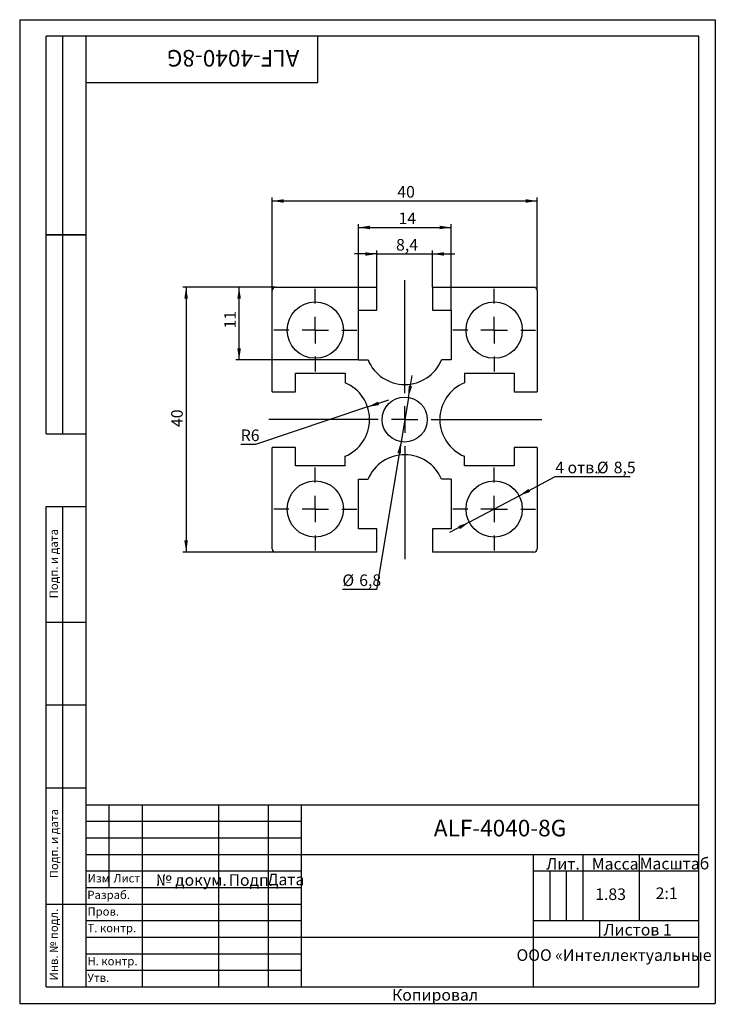
# Model space of a CAD drawing. Extents: x 0 to 210, y 0 to 297.
import ezdxf

# ---------------------------------------------------------------- set-up
doc = ezdxf.new("R2010")
doc.units = 0
doc.linetypes.add('SLD-СПЛОШНАЯ', pattern=[0])
doc.layers.get('0').update_dxf_attribs({"linetype": 'CONTINUOUS'})
doc.layers.add('ОСЕВЫЕ', color=7, linetype='SLD-СПЛОШНАЯ')
doc.styles.add('SLDTEXTSTYLE0', font='TXT', dxfattribs={"width": 0.7})
doc.styles.add('SLDTEXTSTYLE1', font='TXT', dxfattribs={"width": 0.7, "bigfont": 'bigfont'})
doc.styles.add('SLDTEXTSTYLE2', font='TXT', dxfattribs={"width": 0.673625, "bigfont": 'bigfont'})
doc.styles.add('SLDTEXTSTYLE3', font='TXT', dxfattribs={"width": 0.673625})
doc.dimstyles.new('SLDDIMSTYLE0', dxfattribs={"dimtxt": 3.5, "dimasz": 3.5, "dimexe": 0, "dimexo": 0.0625, "dimgap": 0.875, "dimtad": 2, "dimdec": 1, "dimlfac": 0.5, "dimrnd": 1e-09, "dimzin": 12, "dimtxsty": 'SLDTEXTSTYLE0', "dimsah": 1, "dimcen": 0.09, "dimazin": 3, "dimtfac": 1, "dimtdec": 3, "dimtmove": 0, "dimatfit": 3, "dimtolj": 1, "dimtzin": 12})
doc.dimstyles.new('SLDDIMSTYLE1', dxfattribs={"dimtxt": 3.5, "dimasz": 3.5, "dimexe": 0, "dimexo": 0.0625, "dimgap": 0.875, "dimtad": 2, "dimdec": 1, "dimlfac": 0.5, "dimrnd": 1e-09, "dimzin": 12, "dimtxsty": 'SLDTEXTSTYLE0', "dimsah": 1, "dimcen": 0.09, "dimazin": 3, "dimtfac": 1, "dimtdec": 3, "dimtofl": 0, "dimtmove": 0, "dimatfit": 3, "dimtolj": 1, "dimtzin": 12})
doc.dimstyles.new('SLDDIMSTYLE2', dxfattribs={"dimtxt": 3.5, "dimasz": 3.5, "dimexe": 0, "dimexo": 0.0625, "dimgap": 0.875, "dimtad": 0, "dimtih": 1, "dimtoh": 1, "dimdec": 1, "dimlfac": 0.5, "dimrnd": 1e-09, "dimzin": 12, "dimtxsty": 'SLDTEXTSTYLE0', "dimsah": 1, "dimcen": 0, "dimazin": 3, "dimtfac": 1, "dimtdec": 3, "dimtmove": 0, "dimatfit": 3, "dimtolj": 1, "dimtzin": 12})
doc.dimstyles.new('SLDDIMSTYLE3', dxfattribs={"dimtxt": 3.5, "dimasz": 3.5, "dimexe": 0, "dimexo": 0.0625, "dimgap": 0.875, "dimtad": 0, "dimtih": 1, "dimtoh": 1, "dimdec": 1, "dimlfac": 0.5, "dimrnd": 1e-09, "dimzin": 12, "dimtxsty": 'SLDTEXTSTYLE0', "dimsah": 1, "dimcen": 0, "dimazin": 3, "dimtfac": 1, "dimtdec": 3, "dimtmove": 0, "dimatfit": 3, "dimtolj": 1, "dimtzin": 12})
doc.dimstyles.new('SLDDIMSTYLE4', dxfattribs={"dimtxt": 3.5, "dimasz": 3.5, "dimexe": 0, "dimexo": 0.0625, "dimgap": 0.875, "dimtad": 0, "dimtih": 1, "dimtoh": 1, "dimdec": 1, "dimlfac": 0.5, "dimrnd": 1e-09, "dimzin": 12, "dimtxsty": 'SLDTEXTSTYLE0', "dimsah": 1, "dimcen": 0, "dimazin": 3, "dimtfac": 1, "dimtdec": 3, "dimtofl": 0, "dimtmove": 0, "dimatfit": 3, "dimtolj": 1, "dimtzin": 12})

# ---------------------------------------------------------------- blocks, each defined once
blk = doc.blocks.new('_D')
at = {"color": 7, "linetype": 'SLD-СПЛОШНАЯ'}
for p, q in [((107.84, 226.27), (101.11, 226.27)), ((107.84, 216.28), (107.84, 227.27)), ((107.84, 226.27), (124.64, 226.27)), ((124.64, 216.28), (124.64, 227.27)), ((124.64, 226.27), (131.37, 226.27))]:
    blk.add_line(p, q, dxfattribs=at)
for points in [[(107.84, 226.27), (104.34, 226.8), (104.34, 225.73)], [(124.64, 226.27), (128.14, 225.73), (128.14, 226.8)]]:
    blk.add_solid(points, dxfattribs=at)
at = {"color": 7, "linetype": 'SLD-СПЛОШНАЯ', "insert": (113.62, 230.78), "char_height": 3.5, "attachment_point": 1, "style": 'SLDTEXTSTYLE0'}
blk.add_mtext('8,4', dxfattribs=at)
blk = doc.blocks.new('_D_1')
at = {"color": 7, "linetype": 'SLD-СПЛОШНАЯ'}
for p, q in [((102.24, 209.28), (102.24, 235.27)), ((130.24, 209.28), (130.24, 235.27)), ((102.24, 234.27), (130.24, 234.27))]:
    blk.add_line(p, q, dxfattribs=at)
for points in [[(102.24, 234.27), (105.74, 233.73), (105.74, 234.8)], [(130.24, 234.27), (126.74, 234.8), (126.74, 233.73)]]:
    blk.add_solid(points, dxfattribs=at)
at = {"color": 7, "linetype": 'SLD-СПЛОШНАЯ', "insert": (114.37, 238.78), "char_height": 3.5, "attachment_point": 1, "style": 'SLDTEXTSTYLE0'}
blk.add_mtext('14', dxfattribs=at)
blk = doc.blocks.new('_D_2')
at = {"color": 7, "linetype": 'SLD-СПЛОШНАЯ'}
for p, q in [((76.24, 215.28), (76.24, 243.27)), ((76.24, 242.27), (156.24, 242.27)), ((156.24, 215.28), (156.24, 243.27))]:
    blk.add_line(p, q, dxfattribs=at)
for points in [[(76.24, 242.27), (79.74, 241.73), (79.74, 242.8)], [(156.24, 242.27), (152.74, 242.8), (152.74, 241.73)]]:
    blk.add_solid(points, dxfattribs=at)
at = {"color": 7, "linetype": 'SLD-СПЛОШНАЯ', "insert": (114, 246.78), "char_height": 3.5, "attachment_point": 1, "style": 'SLDTEXTSTYLE0'}
blk.add_mtext('40', dxfattribs=at)
blk = doc.blocks.new('_D_3')
at = {"color": 7, "linetype": 'SLD-СПЛОШНАЯ'}
for p, q in [((150.75, 153.25), (161.68, 159.05)), ((161.68, 159.05), (184.3, 159.05)), ((135.73, 145.28), (150.75, 153.25)), ((135.73, 145.28), (129.78, 142.13))]:
    blk.add_line(p, q, dxfattribs=at)
for points in [[(150.75, 153.25), (154.09, 154.42), (153.59, 155.37)], [(135.73, 145.28), (132.39, 144.12), (132.89, 143.17)]]:
    blk.add_solid(points, dxfattribs=at)
at = {"color": 7, "linetype": 'SLD-СПЛОШНАЯ', "char_height": 3.5, "attachment_point": 1}
for s, insert, style in [('4 отв.', (161.68, 163.56), 'SLDTEXTSTYLE1'), ('%%c', (174.24, 163.56), 'SLDTEXTSTYLE0'), ('8,5', (179.32, 163.56), 'SLDTEXTSTYLE0')]:
    blk.add_mtext(s, dxfattribs=dict(at, insert=insert, style=style))
blk = doc.blocks.new('_D_4')
at = {"color": 7, "linetype": 'SLD-СПЛОШНАЯ'}
for p, q in [((117.35, 182.97), (118.45, 189.61)), ((117.35, 182.97), (115.12, 169.56)), ((115.12, 169.56), (107.73, 125)), ((107.73, 125), (97.42, 125))]:
    blk.add_line(p, q, dxfattribs=at)
for points in [[(117.35, 182.97), (118.46, 186.34), (117.39, 186.52)], [(115.12, 169.56), (114.02, 166.19), (115.08, 166.02)]]:
    blk.add_solid(points, dxfattribs=at)
at = {"color": 7, "linetype": 'SLD-СПЛОШНАЯ', "char_height": 3.5, "attachment_point": 1, "style": 'SLDTEXTSTYLE0'}
for s, insert in [('%%c', (97.42, 129.51)), ('6,8', (102.5, 129.51))]:
    blk.add_mtext(s, dxfattribs=dict(at, insert=insert))
blk = doc.blocks.new('_D_5')
at = {"color": 7, "linetype": 'SLD-СПЛОШНАЯ'}
for p, q in [((105.02, 180.07), (111.4, 182.2)), ((105.02, 180.07), (71.22, 168.77)), ((71.22, 168.77), (66.73, 168.77))]:
    blk.add_line(p, q, dxfattribs=at)
blk.add_solid([(105.02, 180.07), (108.51, 180.67), (108.17, 181.69)], dxfattribs=at)
at = {"color": 7, "linetype": 'SLD-СПЛОШНАЯ', "insert": (66.73, 173.28), "char_height": 3.5, "attachment_point": 1, "style": 'SLDTEXTSTYLE0'}
blk.add_mtext('R6', dxfattribs=at)
blk = doc.blocks.new('_D_6')
at = {"color": 7, "linetype": 'SLD-СПЛОШНАЯ'}
for p, q in [((77.23, 216.27), (65.24, 216.27)), ((66.24, 194.27), (66.24, 216.27)), ((102.23, 194.27), (65.24, 194.27))]:
    blk.add_line(p, q, dxfattribs=at)
for points in [[(66.24, 216.27), (65.7, 212.77), (66.78, 212.77)], [(66.24, 194.27), (66.78, 197.77), (65.7, 197.77)]]:
    blk.add_solid(points, dxfattribs=at)
at = {"color": 7, "linetype": 'SLD-СПЛОШНАЯ', "insert": (61.73, 203.77), "char_height": 3.5, "attachment_point": 1, "rotation": 90, "style": 'SLDTEXTSTYLE0'}
blk.add_mtext('11', dxfattribs=at)
blk = doc.blocks.new('_D_7')
at = {"color": 7, "linetype": 'SLD-СПЛОШНАЯ'}
for p, q in [((77.23, 216.27), (49.24, 216.27)), ((50.24, 216.27), (50.24, 136.27)), ((77.23, 136.27), (49.24, 136.27))]:
    blk.add_line(p, q, dxfattribs=at)
for points in [[(50.24, 216.27), (49.7, 212.77), (50.78, 212.77)], [(50.24, 136.27), (50.78, 139.77), (49.7, 139.77)]]:
    blk.add_solid(points, dxfattribs=at)
at = {"color": 7, "linetype": 'SLD-СПЛОШНАЯ', "insert": (45.73, 174.03), "char_height": 3.5, "attachment_point": 1, "rotation": 90, "style": 'SLDTEXTSTYLE0'}
blk.add_mtext('40', dxfattribs=at)
blk = doc.blocks.new('SW_CENTERMARKSYMBOL_0')
at = {"color": 0, "linetype": 'SLD-СПЛОШНАЯ'}
for p, q in [((0, 8), (0, 42.13)), ((0, 0), (0, 4)), ((-8, 0), (-40.98, 0)), ((0, 0), (-4, 0)), ((0, 0), (0, -4)), ((0, 0), (4, 0)), ((8, 0), (41.36, 0)), ((0, -8), (0, -42.13))]:
    blk.add_line(p, q, dxfattribs=at)
blk = doc.blocks.new('SW_CENTERMARKSYMBOL_1')
at = {"color": 0, "linetype": 'SLD-СПЛОШНАЯ'}
for p, q in [((0, 8), (0, 12.5)), ((0, 0), (0, 4)), ((-8, 0), (-12.5, 0)), ((0, 0), (-4, 0)), ((0, 0), (0, -4)), ((0, 0), (4, 0)), ((8, 0), (12.5, 0)), ((0, -8), (0, -12.5))]:
    blk.add_line(p, q, dxfattribs=at)
blk = doc.blocks.new('SW_CENTERMARKSYMBOL_2')
at = {"color": 0, "linetype": 'SLD-СПЛОШНАЯ'}
for p, q in [((0, 8), (0, 12.5)), ((0, 0), (0, 4)), ((-8, 0), (-12.5, 0)), ((0, 0), (-4, 0)), ((0, 0), (0, -4)), ((0, 0), (4, 0)), ((8, 0), (12.5, 0)), ((0, -8), (0, -12.5))]:
    blk.add_line(p, q, dxfattribs=at)
blk = doc.blocks.new('SW_CENTERMARKSYMBOL_3')
at = {"color": 0, "linetype": 'SLD-СПЛОШНАЯ'}
for p, q in [((0, 8), (0, 12.5)), ((0, 0), (0, 4)), ((-8, 0), (-12.5, 0)), ((0, 0), (-4, 0)), ((0, 0), (0, -4)), ((0, 0), (4, 0)), ((8, 0), (12.5, 0)), ((0, -8), (0, -12.5))]:
    blk.add_line(p, q, dxfattribs=at)
blk = doc.blocks.new('SW_CENTERMARKSYMBOL_4')
at = {"color": 0, "linetype": 'SLD-СПЛОШНАЯ'}
for p, q in [((0, 8), (0, 12.5)), ((0, 0), (0, 4)), ((-8, 0), (-12.5, 0)), ((0, 0), (-4, 0)), ((0, 0), (0, -4)), ((0, 0), (4, 0)), ((8, 0), (12.5, 0)), ((0, -8), (0, -12.5))]:
    blk.add_line(p, q, dxfattribs=at)

msp = doc.modelspace()

# ---------------------------------------------------------------- linework, layer by layer
at = {"color": 7, "linetype": 'SLD-СПЛОШНАЯ'}
for p, q in [((8, 172), (8, 292)), ((20, 292), (8, 292)), ((8, 172), (8, 292)), ((13, 172), (13, 292)), ((13, 172), (13, 292)), ((20, 292), (20, 5)), ((205, 292), (20, 292)), ((20, 292), (20, 5)), ((90, 278), (90, 292)), ((205, 5), (205, 292)), ((20, 278), (90, 278)), ((8, 232), (20, 232)), ((20, 232), (8, 232)), ((76.24, 184.67), (76.24, 215.27)), ((77.24, 216.27), (107.84, 216.27)), ((107.84, 209.27), (107.84, 216.27)), ((124.64, 216.27), (124.64, 209.27)), ((124.64, 216.27), (155.24, 216.27)), ((156.24, 215.27), (156.24, 184.67)), ((102.24, 209.27), (107.84, 209.27)), ((102.24, 194.27), (102.24, 209.27)), ((124.64, 209.27), (130.24, 209.27)), ((130.24, 209.27), (130.24, 194.27)), ((102.24, 194.27), (105.16, 194.27)), ((130.24, 194.27), (127.32, 194.27)), ((83.24, 190.27), (98.24, 190.27)), ((83.24, 184.67), (83.24, 190.27)), ((98.24, 190.27), (98.24, 187.35)), ((134.24, 190.27), (149.24, 190.27)), ((134.24, 190.27), (134.24, 187.35)), ((149.24, 190.27), (149.24, 184.67)), ((76.24, 184.67), (83.24, 184.67)), ((149.24, 184.67), (156.24, 184.67)), ((8, 172), (20, 172)), ((76.24, 137.27), (76.24, 167.87)), ((83.24, 167.87), (76.24, 167.87)), ((83.24, 162.27), (83.24, 167.87)), ((149.24, 167.87), (149.24, 162.27)), ((156.24, 167.87), (149.24, 167.87)), ((156.24, 167.87), (156.24, 137.27)), ((98.24, 162.27), (98.24, 165.18)), ((134.24, 162.27), (134.24, 165.18)), ((98.24, 162.27), (83.24, 162.27)), ((149.24, 162.27), (134.24, 162.27)), ((102.24, 143.27), (102.24, 158.27)), ((102.24, 158.27), (105.16, 158.27)), ((130.24, 158.27), (127.32, 158.27)), ((130.24, 158.27), (130.24, 143.27)), ((8, 5), (8, 150)), ((8, 150), (20, 150)), ((13, 5), (13, 150)), ((107.84, 143.27), (102.24, 143.27)), ((107.84, 136.27), (107.84, 143.27)), ((124.64, 143.27), (124.64, 136.27)), ((130.24, 143.27), (124.64, 143.27)), ((107.84, 136.27), (77.24, 136.27)), ((155.24, 136.27), (124.64, 136.27)), ((20, 115), (8, 115)), ((20, 90), (8, 90)), ((20, 65), (8, 65)), ((20, 60), (205, 60)), ((20, 60), (20, 5)), ((27, 35), (27, 60)), ((37, 60), (37, 5)), ((60, 60), (60, 5)), ((75, 60), (75, 5)), ((85, 60), (85, 5)), ((20, 55), (85, 55)), ((20, 50), (85, 50)), ((20, 45), (85, 45)), ((85, 45), (205, 45)), ((155, 45), (155, 5)), ((170, 45), (170, 25)), ((187, 45), (187, 25)), ((20, 40), (85, 40)), ((155, 40), (205, 40)), ((160, 40), (160, 25)), ((165, 40), (165, 25)), ((20, 35), (85, 35)), ((8, 30), (20, 30)), ((20, 30), (85, 30)), ((20, 25), (85, 25)), ((155, 25), (205, 25)), ((175, 25), (175, 20)), ((20, 20), (85, 20)), ((85, 20), (205, 20)), ((20, 15), (85, 15)), ((20, 10), (85, 10)), ((8, 5), (20, 5)), ((20, 5), (205, 5))]:
    msp.add_line(p, q, dxfattribs=at)
for centre, radius in [((89.24, 203.27), 8.5), ((143.24, 203.27), 8.5), ((116.24, 176.27), 6.8), ((89.24, 149.27), 8.5), ((143.24, 149.27), 8.5)]:
    msp.add_circle(centre, radius, dxfattribs=at)
for centre, radius, start, end in [((77.24, 215.27), 1, 90, 180), ((155.24, 215.27), 1, 0, 90), ((116.24, 198.87), 12, 202.5403, 337.4597), ((93.64, 176.27), 12, 292.5403, 67.4597), ((138.84, 176.27), 12, 112.5403, 247.4597), ((116.24, 153.67), 12, 22.5403, 157.4597), ((77.24, 137.27), 1, 180, 270), ((155.24, 137.27), 1, 270, 0)]:
    msp.add_arc(centre, radius, start, end, dxfattribs=at)
at = {"layer": 'ОСЕВЫЕ'}
for p, q in [((0, 297), (210, 297)), ((0, 297), (0, 0)), ((210, 297), (210, 0)), ((0, 0), (210, 0))]:
    msp.add_line(p, q, dxfattribs=at)

# ---------------------------------------------------------------- block references
at = {"color": 7, "linetype": 'CONTINUOUS'}
for name, p in [('SW_CENTERMARKSYMBOL_0', (116.24, 176.27)), ('SW_CENTERMARKSYMBOL_1', (89.24, 203.27)), ('SW_CENTERMARKSYMBOL_2', (143.24, 203.27)), ('SW_CENTERMARKSYMBOL_4', (89.24, 149.27)), ('SW_CENTERMARKSYMBOL_3', (143.24, 149.27))]:
    msp.add_blockref(name, p, dxfattribs=at)

# ---------------------------------------------------------------- texts
at = {"color": 7, "linetype": 'CONTINUOUS', "attachment_point": 1}
for s, insert, char_height, rotation, style in [('ALF-4040-8G', (84.42, 282.85), 5, 180, 'SLDTEXTSTYLE0'), ('Подп. и дата', (9.02, 122.3), 2.5, 90, 'SLDTEXTSTYLE1'), ('Подп. и дата', (9.11, 37.79), 2.5, 90, 'SLDTEXTSTYLE1'), ('Инв. № подл.', (9.03, 6.96), 2.5, 90, 'SLDTEXTSTYLE1')]:
    msp.add_mtext(s, dxfattribs=dict(at, insert=insert, char_height=char_height, rotation=rotation, style=style))
at = {"color": 7, "linetype": 'CONTINUOUS'}
for s, insert, char_height, attachment_point, style in [('ALF-4040-8G', (145.01, 55.44), 5, 2, 'SLDTEXTSTYLE0'), ('Лит.', (158.95, 43.9), 3.5, 1, 'SLDTEXTSTYLE1'), ('Масса', (172.7, 43.9), 3.5, 1, 'SLDTEXTSTYLE1'), ('Масштаб', (187.15, 43.96), 3.5, 1, 'SLDTEXTSTYLE1'), ('Изм', (20.52, 39.03), 2.5, 1, 'SLDTEXTSTYLE2'), ('Лист', (28.33, 39.03), 2.5, 1, 'SLDTEXTSTYLE1'), ('№ докум.', (41.11, 39.02), 3.5, 1, 'SLDTEXTSTYLE1'), ('Подп.', (63.06, 39), 3.5, 1, 'SLDTEXTSTYLE1'), ('Дата', (74.72, 39.17), 3.5, 1, 'SLDTEXTSTYLE1'), ('.', (25.18, 38.19), 1.59, 1, 'SLDTEXTSTYLE3'), ('Разраб.', (20.42, 34.02), 2.5, 1, 'SLDTEXTSTYLE1'), ('1.83', (173.74, 34.72), 3.5, 1, 'SLDTEXTSTYLE0'), ('2:1', (195.32, 35.01), 3.5, 2, 'SLDTEXTSTYLE0'), ('Пров.', (20.47, 29), 2.5, 1, 'SLDTEXTSTYLE1'), ('Т. контр.', (20.47, 24.01), 2.5, 1, 'SLDTEXTSTYLE1'), ('Листов 1', (176.24, 24), 3.5, 1, 'SLDTEXTSTYLE1'), ('ООО «Интеллектуальные', (179.43, 16.34), 3.5, 2, 'SLDTEXTSTYLE1'), ('Н. контр.', (20.46, 14.01), 2.5, 1, 'SLDTEXTSTYLE1'), ('Утв.', (20.45, 9), 2.5, 1, 'SLDTEXTSTYLE1'), ('Копировал', (112.4, 4.33), 3.5, 1, 'SLDTEXTSTYLE1')]:
    msp.add_mtext(s, dxfattribs=dict(at, insert=insert, char_height=char_height, attachment_point=attachment_point, style=style))

# ---------------------------------------------------------------- dimensions: what is measured, and where the dimension line sits
at = {"color": 7, "linetype": 'SLD-СПЛОШНАЯ'}
for base, p1, p2, dimstyle, picture, middle in [((156.24, 242.27), (76.24, 215.27), (156.24, 215.27), 'SLDDIMSTYLE1', '_D_2', (116.24, 242.27)), ((130.24, 234.27), (102.24, 209.27), (130.24, 209.27), 'SLDDIMSTYLE1', '_D_1', (116.24, 234.27)), ((124.64, 226.27), (107.84, 216.27), (124.64, 216.27), 'SLDDIMSTYLE0', '_D', (116.24, 226.27))]:
    dim = msp.add_linear_dim(base=base, p1=p1, p2=p2, dimstyle=dimstyle, dxfattribs=at)
    dim.commit()
    dim.dimension.update_dxf_attribs({"geometry": picture, "text_midpoint": middle, "dimtype": 160})
for base, p1, p2, picture, middle in [((50.24, 136.27), (77.24, 216.27), (77.24, 136.27), '_D_7', (50.24, 176.27)), ((66.24, 216.27), (102.24, 194.27), (77.24, 216.27), '_D_6', (66.24, 205.27))]:
    dim = msp.add_linear_dim(base=base, p1=p1, p2=p2, angle=90, dimstyle='SLDDIMSTYLE1', dxfattribs=at)
    dim.commit()
    dim.dimension.update_dxf_attribs({"geometry": picture, "text_midpoint": middle, "dimtype": 160})
dim = msp.add_diameter_dim_2p(p1=(115.12, 169.56), p2=(117.35, 182.97), dimstyle='SLDDIMSTYLE3', dxfattribs=at)
dim.commit()
dim.dimension.update_dxf_attribs({"geometry": '_D_4', "text_midpoint": (102.57, 127.67), "dimtype": 163})
dim = msp.add_radius_dim(center=(93.64, 176.27), mpoint=(105.02, 180.07), dimstyle='SLDDIMSTYLE4', dxfattribs=at)
dim.commit()
dim.dimension.update_dxf_attribs({"geometry": '_D_5', "text_midpoint": (68.97, 171.44), "dimtype": 164})
dim = msp.add_diameter_dim_2p(p1=(150.75, 153.25), p2=(135.73, 145.28), text='4 отв. <>', dimstyle='SLDDIMSTYLE2', dxfattribs=at)
dim.commit()
dim.dimension.update_dxf_attribs({"geometry": '_D_3', "text_midpoint": (172.99, 161.72), "dimtype": 163})

doc.saveas('drawing.dxf')
